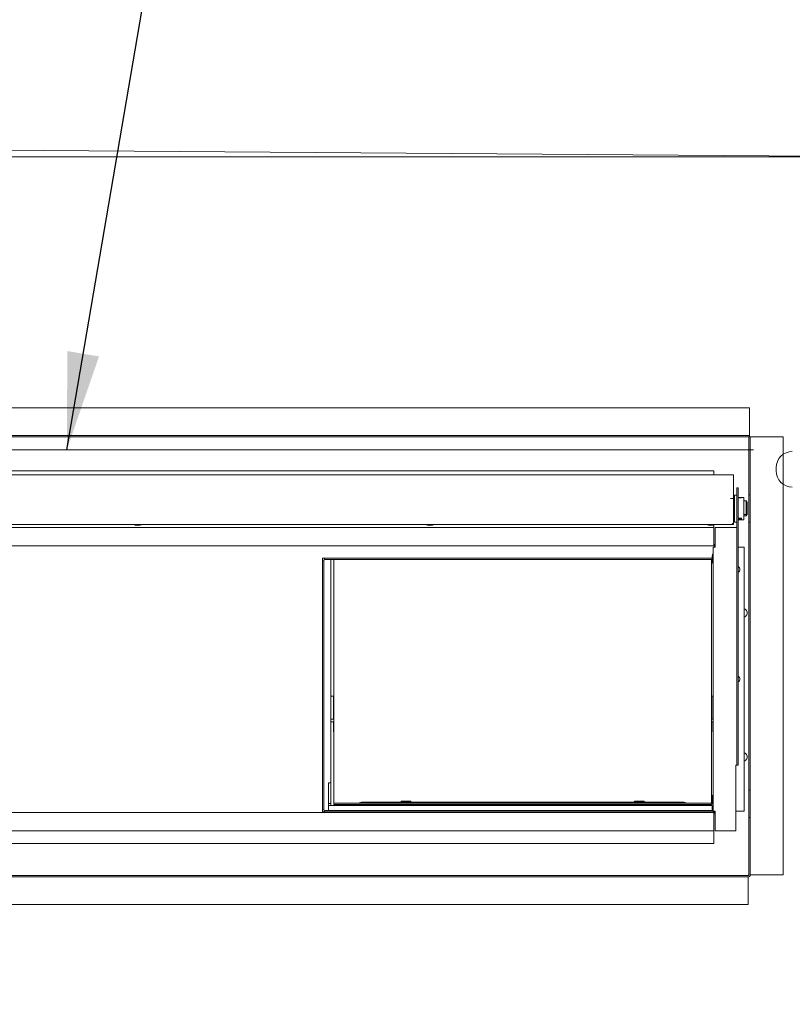
# Model space of a CAD drawing. Units: inches. Extents: x 0.3 to 10.6, y 0.4 to 8.2.
# Drawn here: x 2 to 2.7, y 2.4 to 3.3 of the extents above; entities that cross this region are included whole.
import ezdxf

# ---------------------------------------------------------------- set-up
doc = ezdxf.new("R2010")
doc.units = ezdxf.units.IN
doc.header["$MEASUREMENT"] = 0
doc.linetypes.add('SLD-Solid', pattern=[0])
doc.layers.add('FORMAT', color=7, linetype='SLD-Solid')
doc.layers.add('TEXT', color=7, linetype='SLD-Solid')
doc.layers.add('OUTLINE', color=7, linetype='SLD-Solid', lineweight=15)
doc.styles.add('SLDTEXTSTYLE0', font='GOTHIC.TTF', dxfattribs={"width": 0.913})
doc.styles.get("Standard").update_dxf_attribs({"font": 'GOTHIC.TTF'})
doc.dimstyles.new('SLDDIMSTYLE0', dxfattribs={"dimtxt": 0.083333, "dimasz": 0.083333, "dimexe": 0, "dimexo": 0.0625, "dimgap": 0.020833, "dimtad": 0, "dimdec": 6, "dimlfac": 32, "dimrnd": 1e-09, "dimzin": 12, "dimdsep": 46, "dimlunit": 5, "dimtxsty": 'SLDTEXTSTYLE0', "dimsah": 1, "dimcen": 0.09, "dimadec": 0, "dimazin": 3, "dimtfac": 1, "dimtdec": 3, "dimtofl": 0, "dimtmove": 0, "dimatfit": 3, "dimfxl": 1, "dimfrac": 2, "dimtolj": 1, "dimtzin": 12, "dimarcsym": 0})
doc.dimstyles.new('SLDDIMSTYLE3', dxfattribs={"dimtxt": 0.18, "dimasz": 0.083333, "dimexe": 0, "dimexo": 0.0625, "dimgap": 0, "dimtad": 0, "dimtih": 1, "dimtoh": 1, "dimdec": 0, "dimrnd": 1e-09, "dimzin": 0, "dimdsep": 46, "dimlunit": 5, "dimtxsty": 'Standard', "dimsah": 1, "dimcen": 0.09, "dimadec": 0, "dimazin": 0, "dimtfac": 0.083333, "dimtdec": 0, "dimtofl": 0, "dimtmove": 0, "dimatfit": 3, "dimfxl": 1, "dimfrac": 2, "dimtolj": 1, "dimtzin": 0, "dimarcsym": 0})

# ---------------------------------------------------------------- blocks, each defined once
blk = doc.blocks.new('_D_3')
at = {"layer": 'TEXT'}
for p, q in [((2.67444, 2.53926), (3.31272, 2.53926)), ((3.18772, 2.53926), (3.18772, 1.89517)), ((2.94156, 1.89517), (3.31272, 1.89517)), ((3.18772, 1.89517), (3.18772, 1.75861))]:
    blk.add_line(p, q, dxfattribs=at)
for points in [[(3.18772, 2.53926), (3.1749, 2.45593), (3.20054, 2.45593)], [(3.18772, 1.89517), (3.20054, 1.9785), (3.1749, 1.9785)]]:
    blk.add_solid(points, dxfattribs=at)
at = {"layer": 'TEXT', "insert": (3.14748, 1.39858), "char_height": 0.083333, "attachment_point": 1, "rotation": 90, "style": 'SLDTEXTSTYLE0'}
blk.add_mtext('20 5/8"', dxfattribs=at)

msp = doc.modelspace()

# ---------------------------------------------------------------- linework, layer by layer
at = {"color": 7, "linetype": 'SLD-Solid', "lineweight": 15}
for p, q in [((1.67568982, 3.16260877), (2.76743201, 3.15479629)), ((0.547432, 3.15479629), (2.80390076, 3.15479629)), ((1.56318981, 2.94035245), (2.62568984, 2.94035245)), ((2.62568984, 2.94035245), (2.62568984, 2.91738368)), ((1.56318981, 2.91675867), (2.62568984, 2.91675867)), ((1.56318981, 2.91550872), (2.62568984, 2.91550872)), ((2.62631478, 2.91550872), (2.62506483, 2.91550872)), ((2.62506483, 2.91550872), (2.62506483, 2.88787983)), ((2.62568984, 2.91675867), (2.62568984, 2.91738368)), ((2.62568984, 2.91675867), (2.62568984, 2.91550872)), ((2.62631478, 2.91550872), (2.62631478, 2.88787983)), ((2.62693979, 2.91550872), (2.62631478, 2.91550872)), ((2.62693979, 2.91550872), (2.65443984, 2.91550872)), ((2.65443984, 2.91550872), (2.65443984, 2.54113369)), ((2.62506483, 2.86600482), (2.62506483, 2.88787983)), ((2.62631478, 2.88787983), (2.62631478, 2.86600482)), ((2.64858828, 2.88632752), (2.64858828, 2.88917128)), ((2.61209605, 2.88314328), (1.59272106, 2.88314328)), ((1.60959606, 2.88651503), (2.59522107, 2.88651503)), ((2.59522107, 2.88651503), (2.59522107, 2.88314328)), ((2.61209605, 2.88314328), (2.61209605, 2.88144211)), ((2.61209605, 2.86650671), (2.61209605, 2.88144211)), ((2.61600233, 2.87190691), (2.6147523, 2.87190691)), ((2.6147523, 2.87190691), (2.6147523, 2.86878185)), ((2.61600233, 2.86878185), (2.61600233, 2.87190691)), ((2.61209605, 2.86278567), (2.60959608, 2.86278567)), ((2.60959608, 2.86278567), (2.60959608, 2.86272774)), ((2.60959608, 2.86272774), (2.61022109, 2.86272774)), ((2.61209605, 2.86650671), (2.61209605, 2.86446594)), ((2.61209605, 2.86278567), (2.61209605, 2.86446594)), ((2.61209605, 2.84255492), (2.61209605, 2.86278567)), ((2.6147523, 2.86576113), (2.61287734, 2.86576113)), ((2.61287734, 2.8426361), (2.61287734, 2.86576113)), ((2.6147523, 2.63807755), (2.6147523, 2.86878185)), ((2.61600233, 2.63807755), (2.61600233, 2.86878185)), ((2.62090856, 2.86376114), (2.61600233, 2.86376114)), ((2.61600233, 2.86370394), (2.61893981, 2.86370394)), ((2.61893981, 2.86325148), (2.61600233, 2.86325148)), ((2.61893981, 2.86370394), (2.61893981, 2.86325148)), ((2.62090856, 2.8446361), (2.62090856, 2.86376114)), ((2.62631478, 2.86600482), (2.62506483, 2.86600482)), ((2.62506483, 2.84256732), (2.62506483, 2.86600482)), ((2.62631478, 2.84256732), (2.62631478, 2.86600482)), ((2.61209605, 2.860746), (2.61287734, 2.860746)), ((2.62090856, 2.860746), (2.62287732, 2.860746)), ((2.62287732, 2.84907777), (2.62287732, 2.860746)), ((2.62287732, 2.860746), (2.6238148, 2.85972565)), ((2.6238148, 2.85972565), (2.6238148, 2.84992432)), ((2.61209605, 2.84907777), (2.61287734, 2.84907777)), ((2.61209605, 2.84799135), (2.61287734, 2.84799135)), ((2.61600233, 2.84587006), (2.61893981, 2.84587006)), ((2.61893981, 2.84504955), (2.61600233, 2.84504955)), ((2.61893981, 2.84587006), (2.61893981, 2.84504955)), ((2.62090856, 2.84907777), (2.62287732, 2.84907777)), ((2.62090856, 2.84799135), (2.62287732, 2.84799135)), ((2.62287732, 2.84907777), (2.6238148, 2.84992432)), ((2.62287732, 2.84799135), (2.62287732, 2.84907777)), ((2.6238148, 2.8490117), (2.62287732, 2.84799135)), ((2.6238148, 2.84992432), (2.6238148, 2.8490117)), ((1.59272106, 2.84067996), (2.61209605, 2.84067996)), ((2.59522107, 2.83807753), (1.60959606, 2.83807753)), ((2.59522107, 2.84006059), (2.59522107, 2.83807753)), ((2.59522107, 2.82432755), (2.59522107, 2.83807753)), ((2.5964711, 2.82120248), (2.5964711, 2.83807753)), ((2.5964711, 2.83807753), (2.61412729, 2.83807753)), ((2.61209605, 2.84068802), (2.61022109, 2.84068802)), ((2.61209605, 2.84193262), (2.61198884, 2.84193262)), ((2.61209605, 2.84201197), (2.61209605, 2.84255492)), ((2.61209605, 2.84193262), (2.61209605, 2.84201197)), ((2.61209605, 2.84193262), (2.61209605, 2.84068802)), ((2.61209605, 2.84068802), (2.61209605, 2.84067996)), ((2.61287734, 2.8426361), (2.6147523, 2.8426361)), ((2.61412729, 2.83807753), (2.6147523, 2.83807753)), ((2.61600233, 2.8446361), (2.62090856, 2.8446361)), ((2.62506483, 2.84256732), (2.62631478, 2.84256732)), ((2.62506483, 2.82069231), (2.62506483, 2.84256732)), ((2.62631478, 2.84256732), (2.62631478, 2.82069231)), ((1.60959606, 2.82245251), (2.59522107, 2.82245251)), ((2.59459606, 2.59557753), (2.59459606, 2.82120248)), ((2.5964711, 2.82120248), (2.59459606, 2.82120248)), ((2.59522107, 2.82432755), (2.59522107, 2.82245251)), ((2.59584609, 2.8218275), (2.59584609, 2.82120248)), ((2.62115855, 2.82120248), (2.61600233, 2.82120248)), ((2.62115855, 2.59557753), (2.62115855, 2.82120248)), ((2.62506483, 2.82069231), (2.62506483, 2.63532509)), ((2.62631478, 2.82069231), (2.62631478, 2.63532509)), ((2.59364296, 2.81176503), (2.26040075, 2.81176503)), ((2.26040075, 2.81176503), (2.26040075, 2.59495251)), ((2.26211948, 2.81051501), (2.26211948, 2.81176503)), ((2.59397105, 2.81534314), (2.59364296, 2.81260879)), ((2.59364296, 2.81260879), (2.59364296, 2.81026502)), ((2.59459606, 2.81534314), (2.59397105, 2.81534314)), ((2.59397105, 2.81534314), (2.59397105, 2.80753067)), ((2.26040075, 2.81004626), (2.26165073, 2.81004626)), ((2.26165073, 2.59667128), (2.26165073, 2.81004626)), ((2.26211948, 2.81051501), (2.59364296, 2.81051501)), ((2.26759609, 2.61975946), (2.26759609, 2.81051501)), ((2.27009607, 2.81051501), (2.27009607, 2.60229071)), ((2.59322108, 2.60229071), (2.59322108, 2.81051501)), ((2.59364296, 2.81026502), (2.59397105, 2.80753067)), ((2.59397105, 2.80753067), (2.59459606, 2.80753067)), ((2.2697836, 2.69375949), (2.26759609, 2.69375949)), ((2.2697836, 2.69375949), (2.2697836, 2.674072)), ((2.59459606, 2.69375949), (2.59353355, 2.69375949)), ((2.59353355, 2.69375949), (2.59353355, 2.674072)), ((2.27009607, 2.69106174), (2.2697836, 2.6907492)), ((2.27009607, 2.68564386), (2.2697836, 2.68391571)), ((2.59353355, 2.6907492), (2.59322108, 2.69106174)), ((2.2697836, 2.67708222), (2.27009607, 2.67676975)), ((2.59353355, 2.68298923), (2.59322108, 2.68470139)), ((2.59322108, 2.67676975), (2.59353355, 2.67708222)), ((2.26759609, 2.674072), (2.2697836, 2.674072)), ((2.26759609, 2.6719708), (2.26981484, 2.6719708)), ((2.26981484, 2.6719708), (2.26981484, 2.6680808)), ((2.26981484, 2.6680808), (2.26981484, 2.66740138)), ((2.59353355, 2.674072), (2.59459606, 2.674072)), ((2.59356479, 2.6719708), (2.59459606, 2.6719708)), ((2.59356479, 2.6680808), (2.59356479, 2.6719708)), ((2.59356479, 2.66740138), (2.59356479, 2.6680808)), ((2.26981484, 2.66688241), (2.26981484, 2.66740138)), ((2.26981484, 2.6635215), (2.26981484, 2.66688241)), ((2.59356479, 2.66740138), (2.59356479, 2.66688241)), ((2.59356479, 2.66688241), (2.59356479, 2.6635215)), ((2.6147523, 2.63495249), (2.61412729, 2.63495249)), ((2.61412729, 2.63495249), (2.61412729, 2.57870251)), ((2.6147523, 2.63807755), (2.6147523, 2.63495249)), ((2.6147523, 2.63495249), (2.61600233, 2.63495249)), ((2.61600233, 2.63495249), (2.61600233, 2.63807755)), ((2.62506483, 2.61345008), (2.62506483, 2.63532509)), ((2.62631478, 2.63532509), (2.62631478, 2.61345008)), ((2.26572105, 2.61975946), (2.26572105, 2.5962025)), ((2.26759609, 2.61975946), (2.26572105, 2.61975946)), ((2.26759609, 2.60219699), (2.26759609, 2.61975946)), ((2.59397105, 2.60924938), (2.59364296, 2.60651503)), ((2.59459606, 2.60924938), (2.59397105, 2.60924938)), ((2.59397105, 2.60924938), (2.59397105, 2.6014369)), ((2.62631478, 2.61345008), (2.62506483, 2.61345008)), ((2.62506483, 2.59001258), (2.62506483, 2.61345008)), ((2.62631478, 2.59001258), (2.62631478, 2.61345008)), ((2.26572105, 2.60219699), (2.26759609, 2.60219699)), ((2.26759609, 2.60219699), (2.26759609, 2.60022824)), ((2.27009607, 2.60229071), (2.27009607, 2.60135323)), ((2.27009607, 2.60229071), (2.59322108, 2.60229071)), ((2.27009607, 2.60135323), (2.59322108, 2.60135323)), ((2.27377575, 2.60135323), (2.27377575, 2.60022824)), ((2.27408822, 2.60135323), (2.27408822, 2.60022824)), ((2.27440076, 2.6009836), (2.27408822, 2.6009836)), ((2.27440076, 2.6009836), (2.27440076, 2.60135323)), ((2.27440076, 2.60022824), (2.27440076, 2.6009836)), ((2.27565079, 2.60022824), (2.27565079, 2.60135323)), ((2.29127574, 2.60022824), (2.29127574, 2.60135323)), ((2.56837735, 2.60313447), (2.2949398, 2.60313447)), ((2.59322108, 2.60229071), (2.59322108, 2.60135323)), ((2.59364296, 2.60651503), (2.59364296, 2.60417125)), ((2.59364296, 2.60417125), (2.59397105, 2.6014369)), ((2.59397105, 2.6014369), (2.59459606, 2.6014369)), ((2.59522107, 2.5943275), (1.60959606, 2.5943275)), ((2.26165073, 2.59667128), (2.26040075, 2.59667128)), ((2.26040075, 2.59495251), (2.59584609, 2.59495251)), ((2.26211948, 2.59495251), (2.26211948, 2.5962025)), ((2.59459606, 2.5962025), (2.26211948, 2.5962025)), ((2.26572105, 2.60022824), (2.59384609, 2.60022824)), ((2.59384609, 2.60022824), (2.59384609, 2.59657199)), ((2.59384609, 2.5962025), (2.59384609, 2.59657199)), ((2.59459606, 2.59557753), (2.5964711, 2.59557753)), ((2.59522107, 2.5943275), (2.59522107, 2.59245253)), ((2.59522107, 2.57870251), (2.59522107, 2.59245253)), ((2.59584609, 2.59557753), (2.59584609, 2.59495251)), ((2.5964711, 2.57870251), (2.5964711, 2.59557753)), ((2.61412729, 2.59557753), (2.62115855, 2.59557753)), ((2.62506483, 2.59001258), (2.62631478, 2.59001258)), ((2.62506483, 2.56813757), (2.62506483, 2.59001258)), ((2.62631478, 2.59001258), (2.62631478, 2.56813757)), ((1.60959606, 2.57870251), (2.59522107, 2.57870251)), ((2.59522107, 2.57870251), (2.59522107, 2.56776501)), ((2.61412729, 2.57870251), (2.5964711, 2.57870251)), ((2.59522107, 2.56776501), (1.60959606, 2.56776501)), ((2.62506483, 2.56813757), (2.62506483, 2.54113369)), ((2.62631478, 2.56813757), (2.62631478, 2.54113369)), ((2.62443982, 2.54050871), (1.56193982, 2.54050871)), ((2.62443982, 2.53925869), (1.56193982, 2.53925869)), ((2.62443982, 2.53863371), (2.62443982, 2.53925869)), ((2.62443982, 2.53863371), (2.62443982, 2.51566495)), ((2.62631478, 2.54113369), (2.62693979, 2.54113369)), ((2.65443984, 2.54113369), (2.62693979, 2.54113369)), ((2.62443982, 2.51566495), (1.56193982, 2.51566495))]:
    msp.add_line(p, q, dxfattribs=at)
at = {"color": 7, "linetype": 'SLD-Solid', "lineweight": 15, "flags": 128}
for points in [[(2.61022109, 2.86272774), (2.61058687, 2.8627636), (2.61068455, 2.86278567)], [(2.26981484, 2.66688241), (2.26996495, 2.66674329), (2.27009607, 2.66669284)], [(2.27009607, 2.66333194), (2.26996495, 2.66338239), (2.26981484, 2.6635215)], [(2.59322108, 2.66667326), (2.59341468, 2.66674329), (2.59356479, 2.66688241)], [(2.59356479, 2.6635215), (2.59341468, 2.66338239), (2.59322108, 2.66331236)]]:
    msp.add_lwpolyline(points, dxfattribs=at)
at = {"color": 7, "linetype": 'SLD-Solid', "lineweight": 15}
for centre, radius, start, end in [((2.66233825, 2.88917127), 0.01375, 90, 180), ((2.66233825, 2.88632752), 0.01375, 180, 270), ((2.10240857, 2.8472015), 0.00761333, 238.93656149, 301.06343851), ((2.10240858, 2.84976477), 0.00983466, 247.48122197, 292.51877803), ((2.35240857, 2.84719549), 0.00761333, 238.8490939, 301.1509061), ((2.35240856, 2.84974686), 0.00982329, 247.36871513, 292.63128487), ((2.59256482, 2.84719549), 0.00761333, 238.8490939, 301.1509061), ((2.59256483, 2.84974686), 0.00982329, 247.36871513, 292.63128487), ((2.6102234, 2.84256244), 0.00187442, 269.92919143, 340.36627292), ((2.61023603, 2.84255499), 0.00186002, 340.45170818, 359.99794845), ((2.59522107, 2.82182752), 0.001875, 48.1896851, 90), ((2.59522107, 2.82182752), 0.000625, 0, 90), ((2.61490857, 2.80214002), 0.00264844, 0, 65.6078691), ((2.61490857, 2.80214002), 0.00264844, 294.3921309, 0), ((2.61977575, 2.76489002), 0.00390625, 22.52267359, 69.26783086), ((2.61977575, 2.76489002), 0.00390625, 290.73216914, 22.52267359), ((2.61490857, 2.70839002), 0.00264844, 294.3921309, 65.6078691), ((2.61977575, 2.64182752), 0.00390625, 22.52267359, 69.26783086), ((2.61977575, 2.64182752), 0.00390625, 290.73216914, 22.52267359), ((2.29493982, 2.59273286), 0.01040162, 90.00000003, 113.23669803), ((2.56837732, 2.59273286), 0.01040162, 66.76330197, 89.99999997), ((2.59522107, 2.59495252), 0.000625, 270, 0), ((2.59522107, 2.59495252), 0.001875, 270, 311.8103149), ((2.62443982, 2.54113371), 0.001875, 270, 0), ((2.62443982, 2.54113371), 0.000625, 270, 0)]:
    msp.add_arc(centre, radius, start, end, dxfattribs=at)
for points, knots in [([(2.27009607, 2.69082209), (2.26996776, 2.69057695), (2.26979732, 2.69025135), (2.26978632, 2.68991647), (2.2697836, 2.68983371)], [0, 0, 0, 0, 0.752859699, 1, 1, 1, 1]), ([(2.2697836, 2.68983371), (2.2698069, 2.68948161), (2.26983054, 2.68912428), (2.27009224, 2.68879877), (2.27009607, 2.68879401)], [0, 0, 0, 0, 0.985363638, 1, 1, 1, 1]), ([(2.59353355, 2.68931577), (2.59350994, 2.68974693), (2.59348599, 2.69018451), (2.59322491, 2.6905842), (2.59322108, 2.69059006)], [0, 0, 0, 0, 0.985329117, 1, 1, 1, 1]), ([(2.59322108, 2.68810439), (2.59334939, 2.68840483), (2.59351983, 2.68880389), (2.59353083, 2.68921434), (2.59353355, 2.68931577)], [0, 0, 0, 0, 0.752874285, 1, 1, 1, 1]), ([(2.2697836, 2.68391571), (2.26978366, 2.68387027), (2.26978433, 2.68333068), (2.26994705, 2.6828091), (2.27009607, 2.68233143)], [0, 0, 0, 0, 0.084203365, 1, 1, 1, 1]), ([(2.27009607, 2.67898615), (2.26996776, 2.67874102), (2.26979732, 2.67841543), (2.26978632, 2.67808054), (2.2697836, 2.67799778)], [0, 0, 0, 0, 0.752871608, 1, 1, 1, 1]), ([(2.2697836, 2.67799778), (2.26980702, 2.67764553), (2.26983079, 2.67728804), (2.27009224, 2.67696283), (2.27009607, 2.67695807)], [0, 0, 0, 0, 0.985349828, 1, 1, 1, 1]), ([(2.59322108, 2.68141954), (2.59337009, 2.68189281), (2.59353281, 2.6824096), (2.59353349, 2.68294421), (2.59353355, 2.68298923)], [0, 0, 0, 0, 0.915790404, 1, 1, 1, 1]), ([(2.59353355, 2.67758917), (2.59351012, 2.67785578), (2.59348634, 2.67812635), (2.59322491, 2.67837148), (2.59322108, 2.67837507)], [0, 0, 0, 0, 0.985348764, 1, 1, 1, 1]), ([(2.3278773, 2.60416571), (2.32785889, 2.60389091), (2.32783288, 2.60350288), (2.32758468, 2.6032177), (2.32751225, 2.60313447)], [0, 0, 0, 0, 0.708179438, 1, 1, 1, 1]), ([(2.3278773, 2.60416571), (2.32792257, 2.60416571), (2.3280131, 2.60416571), (2.32871881, 2.60416571), (2.32975795, 2.60416571), (2.3310556, 2.60416571), (2.3324541, 2.60416571), (2.33379847, 2.60416571), (2.33493783, 2.60416571), (2.33573838, 2.60416571), (2.33604057, 2.60416571), (2.33606013, 2.60416571), (2.3360648, 2.60416571)], [0, 0, 0, 0, 0.107370999, 0.214743729, 0.322116439, 0.429489173, 0.536865224, 0.644233816, 0.751607279, 0.858980871, 0.966351407, 1, 1, 1, 1]), ([(2.33640191, 2.60313447), (2.33631167, 2.60327195), (2.33610715, 2.60358348), (2.33607998, 2.60395701), (2.3360648, 2.60416571)], [0, 0, 0, 0, 0.441269468, 1, 1, 1, 1]), ([(2.52691524, 2.60313447), (2.52700548, 2.60327195), (2.52721, 2.60358348), (2.52723717, 2.60395701), (2.52725235, 2.60416571)], [0, 0, 0, 0, 0.441269468, 1, 1, 1, 1]), ([(2.52725235, 2.60416571), (2.52729758, 2.60416571), (2.52738805, 2.60416571), (2.52809378, 2.60416571), (2.52913299, 2.60416571), (2.53043062, 2.60416571), (2.53182909, 2.60416571), (2.53317344, 2.60416571), (2.53431281, 2.60416571), (2.53511332, 2.60416571), (2.53541562, 2.60416571), (2.53543518, 2.60416571), (2.53543985, 2.60416571)], [0, 0, 0, 0, 0.1073701289, 0.2147429503, 0.3221200311, 0.4294928562, 0.5368632785, 0.6442319628, 0.7516055172, 0.8589792009, 0.9663513787, 1, 1, 1, 1]), ([(2.53543985, 2.60416571), (2.53545826, 2.60389091), (2.53548427, 2.60350288), (2.53573247, 2.6032177), (2.53580489, 2.60313447)], [0, 0, 0, 0, 0.708179438, 1, 1, 1, 1])]:
    msp.add_open_spline(points, degree=3, knots=knots, dxfattribs=at)
at = {"layer": 'OUTLINE'}
msp.add_line((2.62901013, 2.90436787), (1.56651013, 2.90436787), dxfattribs=at)

# ---------------------------------------------------------------- dimensions: what is measured, and where the dimension line sits
at = {"layer": 'TEXT'}
dim = msp.add_linear_dim(base=(3.18772287, 2.53925871), p1=(2.891557, 1.89516573), p2=(2.62443982, 2.53925871), angle=90, dimstyle='SLDDIMSTYLE0', dxfattribs=at)
dim.commit()
dim.dimension.update_dxf_attribs({"geometry": '_D_3', "text_midpoint": (3.18772287, 1.5785935), "dimtype": 160})

# ---------------------------------------------------------------- leaders
at = {"layer": 'FORMAT'}
msp.add_leader([(2.04176374, 2.90436787), (2.14076312, 3.48423041), (2.26576312, 3.48423041)], dimstyle='SLDDIMSTYLE3', dxfattribs=at)

doc.saveas('drawing.dxf')
